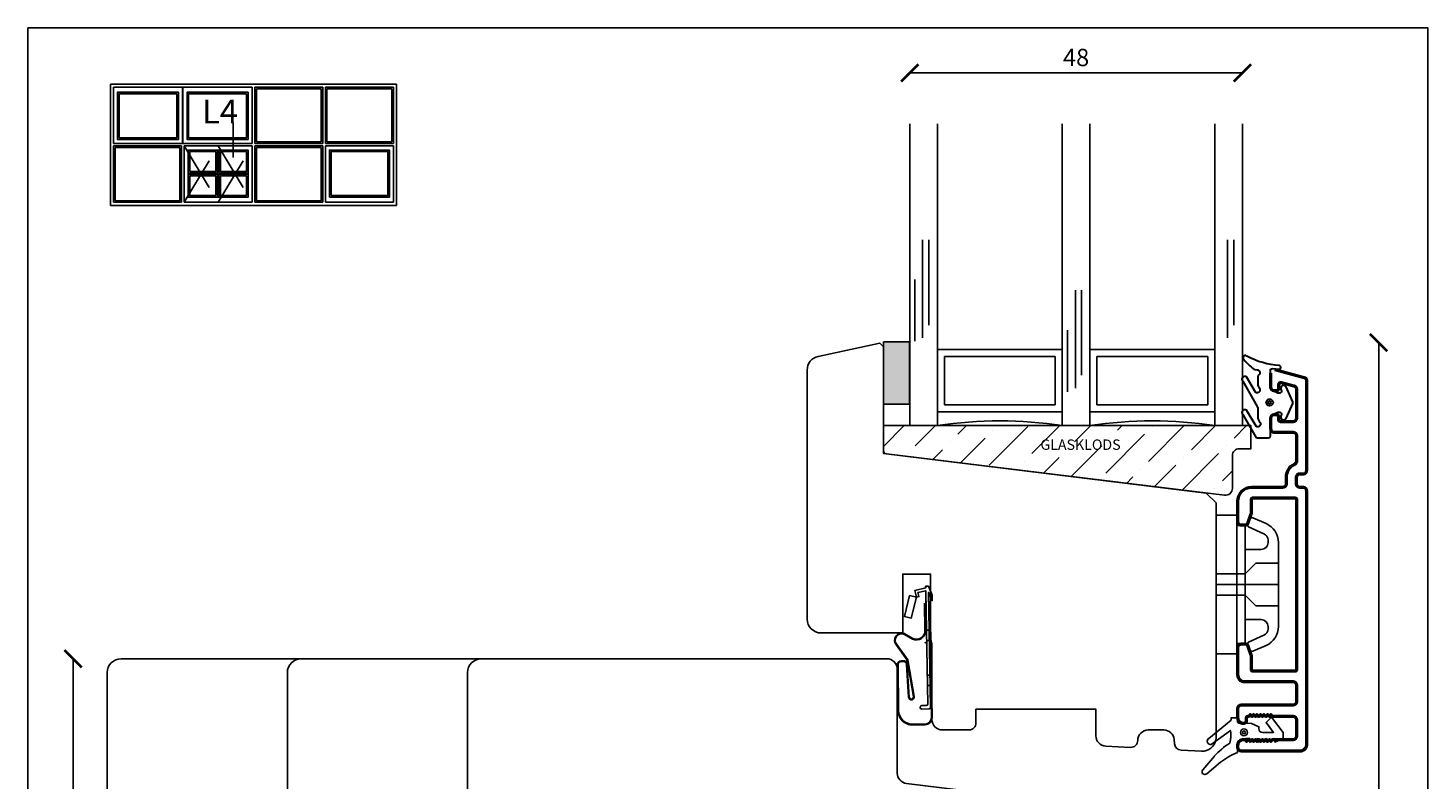
# Model space of a CAD drawing. Units: millimetres. Extents: x 4 to 206, y 3 to 292.
# Drawn here: x 4 to 206, y 184 to 292 of the extents above; entities that cross this region are included whole.
import ezdxf

# ---------------------------------------------------------------- set-up
doc = ezdxf.new("R2010")
doc.units = ezdxf.units.MM
doc.linetypes.add('DASHED', pattern=[15, 7, -8])
doc.layers.add('alu', color=170, linetype='Continuous', lineweight=35)
for name, color, linetype in [('DIM', 8, 'Continuous'), ('Hvid Tekst', 7, 'Continuous'), ('Karm', 5, 'Continuous'), ('Mål_1', 1, 'Continuous'), ('SKRAVER', 8, 'Continuous')]:
    doc.layers.add(name, color=color, linetype=linetype)
doc.layers.add('DoNotPlot', color=7, linetype='Continuous', plot=False)
doc.styles.add('Ariel Black', font='txt', dxfattribs={"height": 4})
doc.styles.get("Standard").update_dxf_attribs({"font": 'arial.ttf'})
doc.dimstyles.new('M1', dxfattribs={"dimtxt": 2.5, "dimasz": 2.5, "dimexe": 1.25, "dimexo": 0.625, "dimtad": 1, "dimdec": 1, "dimtxsty": 'Standard', "dimblk": 'ARCHTICK', "dimcen": 2.5, "dimse1": 1, "dimse2": 1, "dimadec": 1, "dimazin": 0, "dimtfac": 1, "dimtdec": 1, "dimtmove": 0, "dimatfit": 3, "dimldrblk": 'NONE', "dimfxl": 1, "dimarcsym": 0})

# ---------------------------------------------------------------- blocks, each defined once
blk = doc.blocks.new('_ArchTick')
at = {"color": 0, "linetype": 'ByBlock', "const_width": 0.15}
blk.add_lwpolyline([(-0.5, -0.5), (0.5, 0.5)], dxfattribs=at)
blk = doc.blocks.new('*D17')
at = {"layer": 'Defpoints', "color": 0, "transparency": 16777216}
for p in [(10.45, 201.05), (30.87, 201.05), (31.37, 138.05)]:
    blk.add_point(p, dxfattribs=at)
at = {"layer": 'Mål_1', "color": 0, "lineweight": -2, "transparency": 16777216}
blk.add_line((10.45, 138.05), (10.45, 201.05), dxfattribs=at)
at = {"layer": 'Mål_1', "color": 0, "lineweight": -2, "transparency": 16777216, "xscale": 2.5, "yscale": 2.5, "zscale": 2.5}
for p, rotation in [((10.45, 201.05), 90), ((10.45, 138.05), 270)]:
    blk.add_blockref('_ArchTick', p, dxfattribs=dict(at, rotation=rotation))
at = {"layer": 'Mål_1', "color": 0, "transparency": 16777216, "insert": (8.55, 169.55), "char_height": 2.5, "attachment_point": 5, "rotation": 90}
blk.add_mtext('63', dxfattribs=at)
blk = doc.blocks.new('_None')
blk = doc.blocks.new('uiewurei')
for p, q in [((13391.19, -5485.26), (13391.28, -5490.26)), ((13390.68, -5490.56), (13390.62, -5486.6)), ((13390.78, -5490.56), (13390.72, -5486.62)), ((13391.23, -5487.66), (13391.29, -5490.71)), ((13391.32, -5486.65), (13391.6, -5503.15)), ((13391.42, -5486.63), (13391.7, -5503.15)), ((13387.72, -5491.11), (13388.88, -5491.81)), ((13387.76, -5491.02), (13388.93, -5491.72)), ((13390.88, -5490.51), (13391.07, -5501.18)), ((13390.91, -5492.01), (13391.31, -5492)), ((13391, -5497.01), (13391.4, -5497)), ((13391.02, -5498.51), (13391.42, -5498.5)), ((13390.87, -5501.38), (13390.22, -5501.39)), ((13391.28, -5501.88), (13390.24, -5501.89))]:
    blk.add_line(p, q)
for points in [[(13390.78, -5484.81), (13389.66, -5485.08), (13389.81, -5485.67), (13389.44, -5485.76), (13389.2, -5484.79), (13390.78, -5484.41), (13390.77, -5484.16), (13390.78, -5484.41)], [(13391.17, -5484.15), (13390.77, -5484.16), (13391.17, -5484.15), (13391.7, -5485.46), (13391.72, -5486.26), (13391.19, -5485.05), (13391.28, -5490.05)], [(13391.48, -5501.67), (13391.28, -5490.5), (13390.88, -5490.51), (13390.78, -5484.81), (13390.85, -5488.46)], [(13386.6, -5492.56), (13388.2, -5494.79), (13389.11, -5500.1)]]:
    blk.add_lwpolyline(points)
blk.add_lwpolyline([(13389.44, -5485.76), (13388.69, -5488.77), (13387.72, -5488.53), (13388.47, -5485.52)], close=True)
for points in [[(13386.57, -5492.68), (13388.11, -5494.84), (13389.01, -5500.12, -1.052221), (13388.42, -5500.19), (13388.06, -5494.88)], [(13388.1, -5495.47, 0.409335), (13387.47, -5494.92), (13387.26, -5494.93, 0.403351), (13386.69, -5495.53)], [(13386.69, -5495.53), (13386.78, -5502.06, 0.424659), (13388.92, -5504.19), (13390.72, -5504.16)], [(13390.72, -5504.06), (13388.92, -5504.09, -0.415143), (13386.88, -5502.12), (13386.79, -5495.53, -0.403351), (13387.26, -5495.03), (13387.47, -5495.02, -0.409335), (13388, -5495.48), (13388.32, -5500.17, 1.089385), (13389.11, -5500.1)]]:
    blk.add_lwpolyline(points, format="xyb")
for centre, radius, start, end in [((13387.33, -5491.96), 1.04, 65.6721, 223.0522), ((13387.33, -5491.97), 0.942, 65.7147, 219.4522), ((13389.43, -5490.58), 1.35, 246, 1), ((13389.43, -5490.58), 1.25, 246, 1), ((13390.23, -5501.64), 0.25, 91, 271), ((13390.87, -5501.18), 0.2, 271, 1), ((13391.28, -5501.68), 0.2, 271, 1), ((13390.7, -5503.16), 1, 271, 1), ((13390.7, -5503.16), 0.9, 271, 1)]:
    blk.add_arc(centre, radius, start, end)
for p in [(13391.7, -5485.46), (13390.75, -5492.29)]:
    blk.add_point(p)
blk = doc.blocks.new('*D18')
at = {"layer": 'Defpoints', "color": 0, "transparency": 16777216}
for p in [(179.17, 285.6), (131.17, 278.25), (179.17, 278.25)]:
    blk.add_point(p, dxfattribs=at)
at = {"layer": 'Mål_1', "color": 0, "lineweight": -2, "transparency": 16777216}
blk.add_line((131.17, 285.6), (179.17, 285.6), dxfattribs=at)
at = {"layer": 'Mål_1', "color": 0, "lineweight": -2, "transparency": 16777216, "xscale": 2.5, "yscale": 2.5, "zscale": 2.5, "rotation": 180}
blk.add_blockref('_ArchTick', (131.17, 285.6), dxfattribs=at)
at = {"layer": 'Mål_1', "color": 0, "lineweight": -2, "transparency": 16777216, "xscale": 2.5, "yscale": 2.5, "zscale": 2.5}
blk.add_blockref('_ArchTick', (179.17, 285.6), dxfattribs=at)
at = {"layer": 'Mål_1', "color": 0, "transparency": 16777216, "insert": (155.17, 287.5), "char_height": 2.5, "attachment_point": 5}
blk.add_mtext('48', dxfattribs=at)
blk = doc.blocks.new('*D23')
at = {"layer": 'Defpoints', "color": 0, "transparency": 16777216}
for p in [(126.87, 246.68), (126.87, 92.59), (198.83, 92.59)]:
    blk.add_point(p, dxfattribs=at)
at = {"layer": 'Mål_1', "color": 0, "lineweight": -2, "transparency": 16777216}
blk.add_line((198.83, 246.68), (198.83, 92.59), dxfattribs=at)
at = {"layer": 'Mål_1', "color": 0, "lineweight": -2, "transparency": 16777216, "xscale": 2.5, "yscale": 2.5, "zscale": 2.5}
for p, rotation in [((198.83, 246.68), 90), ((198.83, 92.59), 270)]:
    blk.add_blockref('_ArchTick', p, dxfattribs=dict(at, rotation=rotation))
at = {"layer": 'Mål_1', "color": 0, "transparency": 16777216, "insert": (196.71, 169.64), "char_height": 2.5, "attachment_point": 5, "rotation": 90}
blk.add_mtext('154,1', dxfattribs=at)
blk = doc.blocks.new('*E24')
at = {"true_color": 0x333333}
h = blk.add_hatch(color=250, dxfattribs=at)
h.dxf.hatch_style = 1
h.paths.add_polyline_path([(5, 17.66), (26.49, 17.66), (26.49, 38.75), (5, 38.75)])
blk.add_hatch(color=1).paths.add_polyline_path([(22.76, 30.84), (18.84, 29.42), (19.76, 32.88), (16.81, 29.93), (15.27, 33.65), (13.84, 29.96), (11.07, 32.9), (12.2, 29.29), (7.81, 30.87), (11.5, 27.44), (11.7, 27.66), (9.08, 30.09), (12.66, 28.81), (11.75, 31.74), (13.95, 29.4), (15.28, 32.85), (16.71, 29.4), (19.19, 31.88), (18.4, 28.95), (21.57, 30.09), (18.59, 27.16, 0.077026), (12.57, 27.16), (12.62, 26.86, -0.07898), (18.69, 26.84)])
for p, q in [((197, 38.75), (5, 38.75)), ((5, 5), (5, 38.75)), ((197, 38.75), (197, 5)), ((5, 17.66), (197, 17.66)), ((31.75, 17.66), (31.75, 5)), ((60.2, 5), (60.2, 17.66)), ((177, 17.66), (177, 5)), ((5, 13.44), (60.2, 13.44)), ((5, 9.22), (60.2, 9.22)), ((197, 5), (5, 5))]:
    blk.add_line(p, q)
blk.add_lwpolyline([(5, 38.75), (26.49, 38.75), (26.49, 17.66), (5, 17.66)], close=True)
blk.add_lwpolyline([(5, 38.75), (26.49, 38.75), (26.49, 17.66), (5, 17.66)], close=True)
at = {"layer": 'DoNotPlot'}
for points in [[(202, 289), (0, 289)], [(0, 289), (0, 0)], [(202, 0), (202, 289)], [(0, 0), (202, 0)]]:
    blk.add_lwpolyline(points, dxfattribs=at)
for s, height, p in [('MODEL:', 1.6, (27.4, 35.89)), ('COto ENERGY', 4, (28.13, 29.81)), ('Post, vinduesramme, 63 mm, vandret, softline-profil', 4, (28.13, 24.31)), ('REV:', 1.6, (5.25, 14.79)), ('01.09.2015/KB', 2, (10.56, 14.58)), ('REV:', 1.6, (32, 14.79)), ('TEGN / Drawing no:', 1.6, (60.45, 15.33)), ('MÅL / Scale:', 1.6, (177.25, 14.79)), ('REV:', 1.6, (5.25, 10.58)), ('22.03.2017/UK', 2, (10.56, 10.36)), ('REV:', 1.6, (32, 10.58)), ('1:1', 4, (182.36, 8.33)), ('19.01.2023/UK', 2, (10.56, 6.14)), ('REV:', 1.6, (5.25, 6.36)), ('REV:', 1.6, (32, 6.36)), ('© 2011', 1.3, (4.92, 2.15)), ('KRONE VINDUER A/S', 1.82, (12.15, 1.9)), ('Ret til ændringer forbeholdes', 1.3, (39.69, 2.15))]:
    blk.add_text(s, height=height).set_placement(p)
at = {"layer": 'Hvid Tekst', "attachment_point": 1}
for s, width, insert, char_height in [('{\\fWork Sans SemiBold|b0|i0|c0|p2;\\C255;\\c16777215;KRONE}', 15.6772, (8.02, 24.64), 3), ('{\\fWork Sans SemiBold|b0|i0|c0|p2;\\C255;\\c16777215;®}', 1.1282, (23.53, 24.66), 0.5)]:
    blk.add_mtext_dynamic_manual_height_columns(s, width=width, gutter_width=20, heights=[0], dxfattribs=dict(at, insert=insert, char_height=char_height))

msp = doc.modelspace()

# ---------------------------------------------------------------- hatches: boundary and pattern name
h = msp.add_hatch()
h.set_pattern_fill('ANSI36', color=252)
h.set_pattern_definition([(45, (-13486.6163, 5741.16), (1.683798, 6.1739261), [7.9375, -1.5875, 0, -1.5875])])
edge = h.paths.add_edge_path()
edge.add_line((127.367, 234.691), (180.388, 234.691))
edge.add_line((180.388, 234.691), (180.389, 231.367))
edge.add_line((180.389, 231.367), (178.712, 231.367))
edge.add_arc((178.712, 230.367), 1, 90, 180.0065)
edge.add_line((177.712, 230.367), (177.712, 225.642))
edge.add_arc((176.712, 225.642), 1, -96.99547, 0.0065, ccw=False)
edge.add_line((176.591, 224.65), (127.805, 230.636))
edge.add_arc((127.867, 231.132), 0.5, 180, 262.83404, ccw=False)
edge.add_line((127.367, 231.132), (127.367, 234.691))
at = {"layer": 'DIM'}
msp.add_hatch(color=256, dxfattribs=at).paths.add_polyline_path([(127.367, 246.79), (131.117, 246.79), (131.117, 237.79), (127.367, 237.79)])

# ---------------------------------------------------------------- linework, layer by layer
for p, q in [((57.116, 283.981), (15.831, 283.981)), ((15.831, 283.981), (15.831, 266.485)), ((16.268, 283.543), (16.268, 275.415)), ((26.252, 283.543), (16.268, 283.543)), ((26.252, 275.415), (26.252, 283.543)), ((26.252, 283.543), (26.307, 283.543)), ((26.307, 283.543), (26.307, 275.415)), ((36.291, 283.543), (26.307, 283.543)), ((36.291, 275.415), (36.291, 283.543)), ((36.656, 275.415), (36.656, 283.543)), ((36.656, 283.543), (46.485, 283.543)), ((36.889, 275.648), (36.889, 283.31)), ((36.889, 283.31), (46.252, 283.31)), ((46.252, 283.31), (46.252, 275.648)), ((46.485, 283.543), (46.485, 275.415)), ((46.85, 275.415), (46.85, 283.543)), ((46.85, 283.543), (56.679, 283.543)), ((47.083, 275.648), (47.083, 283.31)), ((47.083, 283.31), (56.446, 283.31)), ((56.446, 283.31), (56.446, 275.648)), ((56.679, 283.543), (56.679, 275.415)), ((57.116, 266.485), (57.116, 283.981)), ((33.541, 273.366), (33.541, 278.374)), ((26.252, 275.415), (16.268, 275.415)), ((26.097, 275.05), (16.268, 275.05)), ((16.268, 275.05), (16.268, 266.922)), ((16.501, 274.817), (25.864, 274.817)), ((16.501, 267.155), (16.501, 274.817)), ((25.864, 274.817), (25.864, 267.155)), ((26.097, 266.922), (26.097, 275.05)), ((26.252, 275.415), (26.307, 275.415)), ((36.291, 275.415), (26.307, 275.415)), ((26.462, 275.05), (26.462, 266.922)), ((26.462, 275.05), (36.291, 275.05)), ((36.291, 266.922), (36.291, 275.05)), ((46.485, 275.415), (36.656, 275.415)), ((46.485, 275.05), (36.656, 275.05)), ((36.656, 266.922), (36.656, 275.05)), ((46.252, 275.648), (36.889, 275.648)), ((36.889, 274.817), (46.252, 274.817)), ((36.889, 267.155), (36.889, 274.817)), ((46.252, 274.817), (46.252, 267.155)), ((46.485, 266.922), (46.485, 275.05)), ((56.679, 275.415), (46.85, 275.415)), ((46.85, 275.05), (46.85, 266.922)), ((46.85, 275.05), (56.679, 275.05)), ((56.446, 275.648), (47.083, 275.648)), ((56.679, 266.922), (56.679, 275.05)), ((16.268, 266.922), (26.097, 266.922)), ((25.864, 267.155), (16.501, 267.155)), ((26.462, 266.922), (36.291, 266.922)), ((36.656, 266.922), (46.485, 266.922)), ((46.252, 267.155), (36.889, 267.155)), ((46.85, 266.922), (56.679, 266.922)), ((15.831, 266.485), (57.116, 266.485))]:
    msp.add_line(p, q)
at = {"linetype": 'Continuous', "ltscale": 5}
for p, q in [((131.169, 234.691), (131.169, 278.245)), ((135.169, 234.691), (135.169, 278.245)), ((153.169, 234.691), (153.169, 278.245)), ((157.169, 234.691), (157.169, 278.245)), ((175.169, 234.691), (175.169, 278.245)), ((179.169, 234.691), (179.169, 278.245)), ((135.169, 245.691), (153.169, 245.691)), ((136.169, 244.691), (152.169, 244.691)), ((136.169, 237.691), (136.169, 244.691)), ((152.169, 244.691), (152.169, 237.691)), ((157.169, 245.691), (175.169, 245.691)), ((158.169, 244.691), (174.169, 244.691)), ((158.169, 237.691), (158.169, 244.691)), ((174.169, 244.691), (174.169, 237.691)), ((135.169, 236.691), (153.169, 236.691)), ((136.169, 237.691), (152.169, 237.691)), ((157.169, 236.691), (175.169, 236.691)), ((158.169, 237.691), (174.169, 237.691)), ((135.169, 234.691), (131.169, 234.691)), ((153.169, 234.691), (157.169, 234.691)), ((175.169, 234.691), (179.169, 234.691))]:
    msp.add_line(p, q, dxfattribs=at)
at = {"linetype": 'DASHED'}
for p, q in [((26.462, 275.05), (31.377, 266.922)), ((26.462, 266.922), (31.377, 275.05)), ((31.377, 266.922), (36.291, 275.05)), ((31.377, 275.05), (36.291, 266.922))]:
    msp.add_line(p, q, dxfattribs=at)
at = {"linetype": 'Continuous'}
for p, q in [((133.03, 261.5), (133.03, 247.362)), ((133.924, 249.202), (133.924, 261.5)), ((177.03, 261.5), (177.03, 247.362)), ((155.064, 254.265), (155.064, 240.126)), ((155.958, 241.966), (155.958, 254.265)), ((153.946, 248.463), (153.946, 239.552))]:
    msp.add_line(p, q, dxfattribs=at)
for points in [[(25.669, 282.814), (25.669, 275.998), (16.851, 275.998), (16.851, 282.814)], [(35.708, 282.814), (35.708, 275.998), (26.89, 275.998), (26.89, 282.814)], [(25.435, 282.581), (25.435, 276.231), (17.084, 276.231), (17.084, 282.581)], [(35.475, 282.581), (35.475, 276.231), (27.124, 276.231), (27.124, 282.581)], [(31.293, 274.467), (27.045, 274.467), (27.045, 271.142), (31.293, 271.142)], [(27.045, 274.467), (35.708, 274.467), (35.708, 267.651), (27.045, 267.651)], [(31.058, 274.232), (27.281, 274.232), (27.281, 271.378), (31.058, 271.378)], [(35.708, 274.467), (31.46, 274.467), (31.46, 271.142), (35.708, 271.142)], [(35.473, 274.232), (31.695, 274.232), (31.695, 271.378), (35.473, 271.378)], [(47.433, 267.651), (47.433, 274.467), (56.096, 274.467), (56.096, 267.651)], [(47.666, 267.884), (47.666, 274.234), (55.862, 274.234), (55.862, 267.884)], [(31.293, 267.651), (27.045, 267.651), (27.045, 270.976), (31.293, 270.976)], [(31.058, 267.887), (27.281, 267.887), (27.281, 270.741), (31.058, 270.741)], [(35.708, 267.651), (31.46, 267.651), (31.46, 270.976), (35.708, 270.976)], [(35.473, 267.887), (31.695, 267.887), (31.695, 270.741), (35.473, 270.741)], [(127.367, 246.79), (131.117, 246.79), (131.117, 237.79), (127.367, 237.79)]]:
    msp.add_lwpolyline(points, close=True)
for points in [[(175.367, 223.551), (173.948, 224.97), (127.367, 230.69), (127.367, 246.09), (126.872, 246.585), (117.951, 244.688, 0.3565631), (116.367, 242.715), (116.367, 206.774, 0.4142136), (118.367, 204.774), (130.167, 204.774), (130.167, 213.255), (130.167, 213.274), (134.167, 213.274), (134.167, 203.794, -0.131326), (134.367, 203.045), (134.367, 192.274, 0.4142136), (135.867, 190.774), (139.717, 190.774, 0.4142136), (140.717, 191.774), (140.717, 193.774), (158.017, 193.774), (158.017, 189.946, 0.3989595), (159.439, 188.448), (163.019, 188.26, 0.4284355), (164.061, 189.265, -0.4159804), (165.561, 190.774), (167.823, 190.774, -0.3889095), (169.317, 189.405), (169.371, 188.789, 0.3739091), (170.315, 187.878), (173.262, 187.723, 0.3788721), (175.337, 189.373), (175.367, 189.546)], [(127.367, 234.691), (180.388, 234.691), (180.389, 231.367), (178.712, 231.367, 0.4142468), (177.712, 230.367), (177.712, 225.642, -0.4504775), (176.591, 224.65), (127.805, 230.636, -0.3780383), (127.367, 231.132)], [(177.367, 176.331), (176.227, 177.471), (130.684, 183.063, -0.3788661), (129.367, 184.552), (129.367, 199.552, 0.4142136), (127.867, 201.052), (69.367, 201.052, 0.4142136), (67.367, 199.052), (67.367, 140.052, 0.4142136), (69.367, 138.052), (127.867, 138.052, 0.4142136), (129.367, 139.552), (129.367, 154.552, -0.4142136), (130.867, 156.052), (141.867, 156.052, 0.4142136), (143.367, 157.552), (143.367, 163.052), (155.367, 163.052), (155.367, 157.552, 0.4142136), (156.867, 156.052), (175.367, 156.052, 0.4142136), (177.367, 158.052)], [(178.457, 192.039), (178.457, 192.038), (178.458, 192.538), (177.558, 192.54), (177.553, 192.209), (174.311, 189.565), (174.311, 189.565, 0.8174022), (174.667, 188.7), (174.667, 188.699), (177.434, 190.714), (177.435, 190.714, -0.0929492), (177.345, 188.89, 0.0551824), (175.114, 187.001), (175.115, 187.001), (173.434, 185.007), (175.115, 187.001), (173.448, 185.023), (173.447, 185.024, 0.989867), (174.025, 184.471), (174.025, 184.471), (175.995, 186.115), (175.996, 186.115, -0.0712), (178.446, 187.539), (178.446, 187.538), (178.448, 188.338), (178.448, 188.339, -0.414214), (179.651, 189.536), (179.651, 189.535), (180.251, 189.534), (180.25, 189.034), (181.451, 189.531), (181.45, 189.031), (182.651, 189.528), (182.65, 189.028), (183.851, 189.525), (183.85, 189.025), (185.051, 189.522), (185.053, 190.422), (183.359, 192.626), (182.573, 191.844), (183.663, 190.425), (182.053, 190.429), (182.053, 190.43, -0.414214), (181.555, 190.931), (181.554, 190.93), (181.555, 191.23), (180.456, 191.733), (178.756, 191.737), (178.757, 191.738, -0.414214)]]:
    msp.add_lwpolyline(points, format="xyb", close=True)
for points in [[(43.367, 201.052), (17.367, 201.052, 0.4142136), (15.367, 199.052), (15.367, 140.052, 0.4142136), (17.367, 138.052), (30.867, 138.052), (43.367, 138.052)], [(69.367, 201.052), (43.367, 201.052, 0.4142136), (41.367, 199.052), (41.367, 140.052, 0.4142136), (43.367, 138.052), (69.367, 138.052)]]:
    msp.add_lwpolyline(points, format="xyb")
for radius in [0.5, 0.2]:
    msp.add_circle((179.389, 190.433), radius)
for centre in [(144.169, 176.265), (166.169, 176.265)]:
    msp.add_arc(centre, 59.116, 81.24301, 98.75699, dxfattribs=at)
at = {"layer": 'alu', "color": 5, "linetype": 'Continuous', "lineweight": 50}
msp.add_lwpolyline([(183.217, 242.26), (183.217, 240.26, 0.4142136), (183.717, 239.76), (184.117, 239.76, 0.4142136), (184.417, 240.06), (184.417, 240.647, -0.4931454), (184.795, 240.936), (186.596, 240.454, -0.3394543), (186.967, 239.971), (186.967, 235.76, -0.4142136), (186.467, 235.26), (184.717, 235.26, -0.4142136), (184.417, 235.56), (184.417, 235.96, 0.4142136), (184.117, 236.26), (183.717, 236.26, 0.4142136), (183.217, 235.76), (183.217, 234.26, 0.4142136), (183.717, 233.76), (186.467, 233.76, -0.4142136), (186.967, 233.26), (186.967, 229.552, -0.2982166), (186.667, 229.093, 0.2982166), (185.467, 227.26), (185.467, 226.26, -0.4142136), (184.967, 225.76), (180.467, 225.76, 0.4142136), (178.467, 223.76), (178.467, 220.86, 0.4142136), (178.967, 220.36), (179.657, 220.36, 0.3152988), (179.939, 220.558), (180.449, 221.959, 0.0874887), (180.467, 222.062), (180.467, 224.06, -0.4142136), (180.667, 224.26), (186.767, 224.26, -0.4142136), (186.967, 224.06), (186.967, 199.46, -0.4142136), (186.767, 199.26), (180.667, 199.26, -0.4142136), (180.467, 199.46), (180.467, 201.459, 0.0874887), (180.449, 201.562), (179.939, 202.963, 0.3152988), (179.657, 203.16), (178.967, 203.16, 0.4142136), (178.467, 202.66), (178.467, 198.76, 0.4142136), (179.467, 197.76), (186.467, 197.76, -0.4142136), (186.967, 197.26), (186.967, 194.86, -0.4142136), (186.467, 194.36), (178.967, 194.36, 0.4142136), (178.467, 193.86), (178.467, 192.56, 0.4142136), (179.267, 191.76), (179.467, 191.76, 0.4142136), (179.767, 192.06), (179.767, 192.56, -0.4142136), (179.967, 192.76), (180.067, 192.76, 0.4142136), (180.267, 192.96), (180.267, 193.01), (180.413, 192.833, 0.7039799), (180.767, 192.96), (180.767, 193.01), (180.913, 192.833, 0.7039799), (181.267, 192.96), (181.267, 193.01), (181.413, 192.833, 0.7039799), (181.767, 192.96), (181.767, 193.01), (181.913, 192.833, 0.7039799), (182.267, 192.96), (182.267, 193.01), (182.413, 192.833, 0.7039799), (182.767, 192.96), (182.767, 193.01), (182.913, 192.833, 0.7039799), (183.267, 192.96), (183.267, 193.01), (183.413, 192.833, 0.2243472), (183.567, 192.76), (186.467, 192.76, -0.4142136), (186.967, 192.26), (186.967, 189.86, -0.4142136), (186.467, 189.36), (183.567, 189.36, 0.2243472), (183.413, 189.287), (183.267, 189.11), (183.267, 189.16, 0.7039799), (182.913, 189.287), (182.767, 189.11), (182.767, 189.16, 0.7039799), (182.413, 189.287), (182.267, 189.11), (182.267, 189.16, 0.7039799), (181.913, 189.287), (181.767, 189.11), (181.767, 189.16, 0.7039799), (181.413, 189.287), (181.267, 189.11), (181.267, 189.16, 0.7039799), (180.913, 189.287), (180.767, 189.11), (180.767, 189.16, 0.7039799), (180.413, 189.287), (180.267, 189.11), (180.267, 189.16, 0.7039799), (179.913, 189.287), (179.767, 189.11), (179.767, 189.16, 0.4142136), (179.567, 189.36), (179.267, 189.36, 0.4142136), (178.467, 188.56), (178.467, 188.26, 0.4142136), (178.967, 187.76), (187.467, 187.76, 0.4142136), (188.467, 188.76), (188.467, 225.26, 0.4142136), (187.967, 225.76), (187.467, 225.76, -0.4142136), (186.967, 226.26), (186.967, 227.26, -0.4142136), (187.467, 227.76), (187.967, 227.76, 0.4142136), (188.467, 228.26), (188.467, 241.122, 0.3394543), (188.096, 241.605), (183.846, 242.743)], format="xyb", dxfattribs=at)
at = {"layer": 'Defpoints', "linetype": 'Continuous'}
msp.add_lwpolyline([(3.943, 3.078), (205.943, 3.078), (205.943, 292.078), (3.943, 292.078)], close=True, dxfattribs=at)
at = {"layer": 'Karm', "color": 0}
for p, q in [((179.567, 216.832), (179.567, 206.699)), ((178.457, 192.039), (178.457, 192.038)), ((178.448, 188.338), (178.448, 188.339))]:
    msp.add_line(p, q, dxfattribs=at)
at = {"layer": 'Karm', "color": 0, "lineweight": 30}
msp.add_lwpolyline([(183.195, 240.416), (183.195, 242.632, -0.4142135), (183.495, 242.932), (184.475, 242.857, 0.93086), (184.511, 243.354, -0.1065422), (179.823, 244.713, 1.1210568), (179.372, 244.256, 0.0549101), (180.801, 242.854, 0.1374277), (180.956, 242.81), (181.295, 242.747, -0.6261637), (181.609, 242.099, 0.2279263), (181.395, 241.666), (181.395, 240.699, 0.1682991), (181.609, 240.08, -0.880136), (181.053, 239.514), (179.739, 241.715, 0.9165877), (179.203, 241.125), (181.288, 237.445, -0.1890723), (181.395, 237.173), (181.395, 235.909, 0.1962616), (181.681, 235.21, -0.9329689), (181.151, 234.613), (179.741, 236.913, 0.9357318), (179.213, 236.315), (181.078, 233.051, 0.2001175), (181.362, 232.932), (182.945, 232.932, 0.4140604), (183.195, 233.182), (183.195, 235.609, -0.2916889), (183.657, 236.334), (184.3, 236.631, -0.6616023), (184.777, 236.198), (184.776, 236.196), (184.723, 236.046, 0.9592555), (185.465, 235.748), (186.438, 237.91, 0.2147171), (186.438, 238.115), (185.465, 240.277, 0.9591756), (184.723, 239.979), (184.776, 239.829), (184.777, 239.827, -0.6616023), (184.299, 239.394), (183.66, 239.69, -0.292512), (183.195, 240.416)], format="xyb", dxfattribs=at)
at = {"layer": 'Karm', "color": 0}
msp.add_lwpolyline([(182.58, 220.556, -0.2969162), (184.367, 217.812), (184.367, 211.765), (184.367, 205.719, -0.2969162), (182.58, 202.975), (180.686, 202.138, -0.4329508), (180.283, 202.309), (179.963, 203.176, -0.4460028), (180.056, 203.459), (182.271, 204.439, 0.2969162), (182.867, 205.354), (182.867, 205.699, 0.4142136), (181.867, 206.699), (179.567, 206.699), (179.567, 203.265), (178.367, 203.265), (178.367, 201.765), (175.367, 201.765), (175.367, 221.765), (178.367, 221.765), (178.367, 220.265), (179.567, 220.265), (179.567, 220.104), (179.567, 216.832), (181.867, 216.832, 0.4142136), (182.867, 217.832), (182.867, 218.177, 0.2969162), (182.271, 219.092), (180.056, 220.072, -0.4460028), (179.963, 220.355), (180.283, 221.222, -0.4329508), (180.686, 221.393)], format="xyb", close=True, dxfattribs=at)
msp.add_lwpolyline([(178.367, 203.265), (178.367, 220.265)], dxfattribs=at)
at = {"layer": 'Karm', "color": 0, "linetype": 'Continuous'}
msp.add_lwpolyline([(184.367, 208.694), (181.117, 208.694), (179.567, 210.244), (175.367, 210.244), (175.367, 211.765), (184.367, 211.765), (184.367, 214.837), (181.117, 214.837), (179.567, 213.287), (175.367, 213.287)], dxfattribs=at)
at = {"layer": 'Karm', "color": 0, "lineweight": 30}
for radius in [0.5, 0.2]:
    msp.add_circle((183.081, 238.038), radius, dxfattribs=at)
at = {"layer": 'SKRAVER', "linetype": 'Continuous'}
for p, q in [((177.924, 249.202), (177.924, 261.5)), ((131.912, 255.791), (131.912, 246.88))]:
    msp.add_line(p, q, dxfattribs=at)

# ---------------------------------------------------------------- block references
for name, p in [('*E24', (3.943, 3.078)), ('uiewurei', (-13257.316, 5695.687))]:
    msp.add_blockref(name, p)

# ---------------------------------------------------------------- texts
at = {"insert": (29.06, 281.759), "char_height": 3.456, "width": 5.19168, "attachment_point": 1, "style": 'Ariel Black'}
msp.add_mtext('\\pt77.76;{\\fArial|b0|i0|c0|p34;L4}', dxfattribs=at)
at = {"insert": (150.026, 232.7), "char_height": 1.5, "attachment_point": 1}
msp.add_mtext_dynamic_manual_height_columns('{\\fTimes New Roman|b1|i0|c0|p18;GLASKLODS}', width=9.34679, gutter_width=1, heights=[0], dxfattribs=at)

# ---------------------------------------------------------------- dimensions: what is measured, and where the dimension line sits
at = {"layer": 'Mål_1'}
dim = msp.add_linear_dim(base=(179.169, 285.595), p1=(131.169, 278.245), p2=(179.169, 278.245), dimstyle='M1', override={"dimscale": 1, "dimlfac": 1}, dxfattribs=at)
dim.commit()
dim.dimension.update_dxf_attribs({"geometry": '*D18', "text_midpoint": (155.169, 287.497)})
dim = msp.add_linear_dim(base=(198.835, 92.587), p1=(126.872, 246.685), p2=(126.872, 92.587), angle=90, dimstyle='M1', override={"dimscale": 1, "dimlfac": 1}, dxfattribs=at)
dim.commit()
dim.dimension.update_dxf_attribs({"geometry": '*D23', "text_midpoint": (196.707, 169.636)})
dim = msp.add_linear_dim(base=(10.452, 201.052), p1=(31.367, 138.052), p2=(30.867, 201.052), angle=90, dimstyle='M1', override={"dimscale": 1, "dimlfac": 1}, dxfattribs=at)
dim.commit()
dim.dimension.update_dxf_attribs({"geometry": '*D17', "text_midpoint": (10.452, 169.552), "dimtype": 160})

doc.saveas('drawing.dxf')
